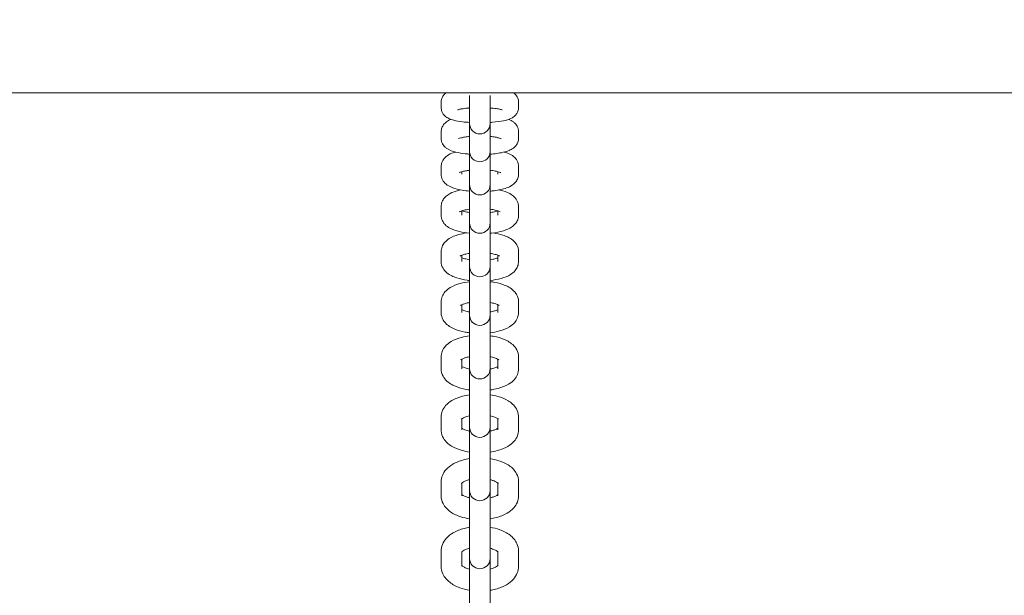
# Model space of a CAD drawing. Units: millimetres. Extents: x 2551 to 27309, y 3755 to 17624.
# Drawn here: x 7288 to 7574, y 6700 to 6867 of the extents above; entities that cross this region are included whole.
import ezdxf

# ---------------------------------------------------------------- set-up
doc = ezdxf.new("R2010")
doc.units = ezdxf.units.MM
doc.header["$LTSCALE"] = 75
doc.layers.add('Dimension (ISO)', color=7, linetype='Continuous', lineweight=18)
doc.layers.add('Visible (ISO)', color=7, linetype='Continuous', lineweight=18)
doc.styles.add('Note Text (ISO)', font='tahoma.ttf')
doc.dimstyles.new('Aplay Dimension Styles M', dxfattribs={"dimscale": 75, "dimtxt": 2.5, "dimasz": 2.5, "dimexe": 3.175, "dimexo": 2, "dimgap": 0.762, "dimtad": 1, "dimdec": 1, "dimlfac": 0.001, "dimrnd": 1e-08, "dimzin": 0, "dimdsep": 46, "dimtxsty": 'Note Text (ISO)', "dimcen": 0.09, "dimdle": 10, "dimclrd": 256, "dimclre": 256, "dimclrt": 7, "dimadec": 0, "dimazin": 0, "dimtfac": 1.40208, "dimtofl": 0, "dimtmove": 0, "dimatfit": 3, "dimfxl": 1, "dimtolj": 1, "dimtzin": 0, "dimlwd": -1, "dimlwe": -1, "dimarcsym": 0})

# ---------------------------------------------------------------- blocks, each defined once
blk = doc.blocks.new('*D41')
at = {"layer": 'Defpoints', "color": 0, "transparency": 16777216}
for p in [(3289.7, 10009.52), (27305.92, 9938.41), (27305.92, 4061.34)]:
    blk.add_point(p, dxfattribs=at)
at = {"layer": 'Dimension (ISO)', "transparency": 16777216}
for p, q in [((3289.7, 9859.52), (3289.7, 3823.21)), ((27305.92, 9788.41), (27305.92, 3823.21)), ((3477.2, 4061.34), (27118.42, 4061.34))]:
    blk.add_line(p, q, dxfattribs=at)
for points in [[(3477.2, 4092.59), (3477.2, 4030.09), (3289.7, 4061.34)], [(27118.42, 4092.59), (27118.42, 4030.09), (27305.92, 4061.34)]]:
    blk.add_solid(points, dxfattribs=at)
at = {"layer": 'Dimension (ISO)', "color": 7, "transparency": 16777216, "insert": (15297.81, 4313.8), "char_height": 187.5, "attachment_point": 2, "style": 'Note Text (ISO)'}
blk.add_mtext('\\A1;24.0 m', dxfattribs=at)
blk = doc.blocks.new('*D42')
at = {"layer": 'Defpoints', "color": 0, "transparency": 16777216}
for p in [(2806.77, 17624.1), (14731.77, 17624.1), (5731.96, 4473.1)]:
    blk.add_point(p, dxfattribs=at)
at = {"layer": 'Dimension (ISO)', "transparency": 16777216}
for p, q in [((14581.77, 17624.1), (2568.65, 17624.1)), ((2806.77, 4660.6), (2806.77, 17436.6)), ((5581.96, 4473.1), (2568.65, 4473.1))]:
    blk.add_line(p, q, dxfattribs=at)
for points in [[(2775.52, 17436.6), (2838.02, 17436.6), (2806.77, 17624.1)], [(2775.52, 4660.6), (2838.02, 4660.6), (2806.77, 4473.1)]]:
    blk.add_solid(points, dxfattribs=at)
at = {"layer": 'Dimension (ISO)', "color": 7, "transparency": 16777216, "insert": (2554.31, 11048.6), "char_height": 187.5, "attachment_point": 2, "rotation": 90, "style": 'Note Text (ISO)'}
blk.add_mtext('\\A1;13.2 m', dxfattribs=at)

msp = doc.modelspace()

# ---------------------------------------------------------------- linework, layer by layer
at = {"layer": 'Visible (ISO)'}
for p, q in [((6846.52, 6845.7), (8667.02, 6845.7)), ((7418.77, 6844.99), (7418.77, 6838.36)), ((7424.77, 6838.36), (7424.77, 6844.99)), ((7410.52, 6841.48), (7410.52, 6842.97)), ((7433.02, 6842.97), (7433.02, 6841.48)), ((7418.77, 6838.36), (7418.77, 6836.91)), ((7418.77, 6836.91), (7418.77, 6836.79)), ((7418.77, 6836.79), (7418.77, 6830.65)), ((7424.77, 6838.36), (7424.77, 6836.91)), ((7424.77, 6836.79), (7424.77, 6836.91)), ((7424.77, 6830.65), (7424.77, 6836.79)), ((7410.52, 6832.56), (7410.52, 6834.39)), ((7433.02, 6834.39), (7433.02, 6832.56)), ((7416.52, 6832.56), (7416.52, 6832.7)), ((7418.77, 6830.65), (7418.77, 6828.87)), ((7424.77, 6830.65), (7424.77, 6828.87)), ((7427.02, 6832.7), (7427.02, 6832.56)), ((7418.77, 6828.87), (7418.77, 6828.68)), ((7418.77, 6828.68), (7418.77, 6821.43)), ((7424.77, 6828.68), (7424.77, 6828.87)), ((7424.77, 6821.43), (7424.77, 6828.68)), ((7410.52, 6822.11), (7410.52, 6824.27)), ((7416.52, 6822.11), (7416.52, 6822.81)), ((7427.02, 6822.81), (7427.02, 6822.11)), ((7433.02, 6824.27), (7433.02, 6822.11)), ((7418.77, 6821.43), (7418.77, 6819.31)), ((7418.77, 6819.31), (7418.77, 6819.04)), ((7418.77, 6819.04), (7418.77, 6810.69)), ((7424.77, 6821.43), (7424.77, 6819.31)), ((7424.77, 6819.04), (7424.77, 6819.31)), ((7424.77, 6810.69), (7424.77, 6819.04)), ((7410.52, 6810.16), (7410.52, 6812.65)), ((7416.52, 6810.16), (7416.52, 6811.4)), ((7418.77, 6810.69), (7418.77, 6808.24)), ((7424.77, 6810.69), (7424.77, 6808.24)), ((7427.02, 6811.4), (7427.02, 6810.16)), ((7433.02, 6812.65), (7433.02, 6810.16)), ((7418.77, 6808.24), (7418.77, 6807.89)), ((7418.77, 6807.89), (7418.77, 6798.47)), ((7424.77, 6807.89), (7424.77, 6808.24)), ((7424.77, 6798.47), (7424.77, 6807.89)), ((7410.52, 6796.73), (7410.52, 6799.54)), ((7433.02, 6799.54), (7433.02, 6796.73)), ((7416.52, 6796.73), (7416.52, 6798.5)), ((7418.77, 6798.47), (7418.77, 6795.7)), ((7424.77, 6798.47), (7424.77, 6795.7)), ((7427.02, 6798.5), (7427.02, 6796.73)), ((7418.77, 6795.7), (7418.77, 6795.25)), ((7418.77, 6795.25), (7418.77, 6784.78)), ((7424.77, 6795.25), (7424.77, 6795.7)), ((7424.77, 6784.78), (7424.77, 6795.25)), ((7410.52, 6781.83), (7410.52, 6784.96)), ((7418.77, 6784.78), (7418.77, 6781.69)), ((7424.77, 6784.78), (7424.77, 6781.69)), ((7433.02, 6784.96), (7433.02, 6781.83)), ((7416.52, 6781.83), (7416.52, 6784.11)), ((7418.77, 6781.69), (7418.77, 6781.12)), ((7424.77, 6781.12), (7424.77, 6781.69)), ((7427.02, 6784.11), (7427.02, 6781.83)), ((7418.77, 6781.12), (7418.77, 6769.65)), ((7424.77, 6769.65), (7424.77, 6781.12)), ((7410.52, 6765.49), (7410.52, 6768.94)), ((7416.52, 6765.49), (7416.52, 6768.26)), ((7418.77, 6769.65), (7418.77, 6766.24)), ((7424.77, 6769.65), (7424.77, 6766.24)), ((7427.02, 6768.26), (7427.02, 6765.49)), ((7433.02, 6768.94), (7433.02, 6765.49)), ((7418.77, 6766.24), (7418.77, 6765.55)), ((7418.77, 6765.55), (7418.77, 6753.1)), ((7424.77, 6765.55), (7424.77, 6766.24)), ((7424.77, 6753.1), (7424.77, 6765.55)), ((7418.77, 6753.1), (7418.77, 6749.38)), ((7424.77, 6753.1), (7424.77, 6749.38)), ((7410.52, 6747.73), (7410.52, 6751.49)), ((7416.52, 6747.73), (7416.52, 6750.98)), ((7427.02, 6750.98), (7427.02, 6747.73)), ((7433.02, 6751.49), (7433.02, 6747.73)), ((7418.77, 6749.38), (7418.77, 6748.55)), ((7418.77, 6748.55), (7418.77, 6735.15)), ((7424.77, 6748.55), (7424.77, 6749.38)), ((7424.77, 6735.15), (7424.77, 6748.55)), ((7418.77, 6735.15), (7418.77, 6731.13)), ((7424.77, 6735.15), (7424.77, 6731.13)), ((7410.52, 6728.59), (7410.52, 6732.65)), ((7416.52, 6728.59), (7416.52, 6732.3)), ((7418.77, 6731.13), (7418.77, 6730.14)), ((7418.77, 6730.14), (7418.77, 6715.83)), ((7424.77, 6730.14), (7424.77, 6731.13)), ((7424.77, 6715.83), (7424.77, 6730.14)), ((7427.02, 6732.3), (7427.02, 6728.59)), ((7433.02, 6732.65), (7433.02, 6728.59)), ((7418.77, 6715.83), (7418.77, 6711.51)), ((7424.77, 6715.83), (7424.77, 6711.51)), ((7410.52, 6708.1), (7410.52, 6712.45)), ((7416.52, 6708.1), (7416.52, 6712.23)), ((7418.77, 6711.51), (7418.77, 6710.37)), ((7418.77, 6710.37), (7418.77, 6695.19)), ((7424.77, 6710.37), (7424.77, 6711.51)), ((7424.77, 6695.19), (7424.77, 6710.37)), ((7427.02, 6712.23), (7427.02, 6708.1)), ((7433.02, 6712.45), (7433.02, 6708.1))]:
    msp.add_line(p, q, dxfattribs=at)
for centre in [(7421.77, 6836.79), (7421.77, 6828.68), (7421.77, 6819.04), (7421.77, 6807.89), (7421.77, 6795.25), (7421.77, 6781.12), (7421.77, 6765.55), (7421.77, 6748.55), (7421.77, 6730.14), (7421.77, 6710.37)]:
    msp.add_arc(centre, 3, 180, 0, dxfattribs=at)
for points, knots in [([(7410.52, 6842.97), (7410.52, 6843.35), (7410.59, 6843.73), (7410.83, 6844.41), (7411, 6844.71), (7411.4, 6845.25), (7411.63, 6845.46), (7411.87, 6845.66), (7411.9, 6845.68), (7411.93, 6845.7)], [4.712389, 4.712389, 4.712389, 4.712389, 4.7739337, 4.7739337, 4.8418542, 4.8418542, 4.9294339, 4.9294339, 4.9421129, 4.9421129, 4.9421129, 4.9421129]), ([(7431.61, 6845.7), (7431.73, 6845.61), (7431.85, 6845.51), (7432.26, 6845.11), (7432.58, 6844.73), (7432.93, 6843.82), (7433.02, 6843.4), (7433.02, 6842.97)], [7.6242577, 7.6242577, 7.6242577, 7.6242577, 7.6747992, 7.6747992, 7.7853263, 7.7853263, 7.8539816, 7.8539816, 7.8539816, 7.8539816]), ([(7418.77, 6837.12), (7418.06, 6837.16), (7417.38, 6837.22), (7415.81, 6837.41), (7414.98, 6837.56), (7413.71, 6837.88), (7413.23, 6838.03), (7412.37, 6838.45), (7411.99, 6838.65), (7411.28, 6839.34), (7410.97, 6839.72), (7410.61, 6840.64), (7410.52, 6841.05), (7410.52, 6841.48)], [3.489036, 3.489036, 3.489036, 3.489036, 3.744146, 3.744146, 4.11013, 4.11013, 4.363172, 4.363172, 4.533207, 4.533207, 4.643734, 4.643734, 4.712389, 4.712389, 4.712389, 4.712389]), ([(7415.32, 6840.77), (7415.32, 6840.77), (7415.36, 6840.79), (7415.53, 6840.84), (7415.69, 6840.89), (7416.17, 6841), (7416.52, 6841.06), (7417.41, 6841.19), (7417.98, 6841.26), (7418.65, 6841.31), (7418.71, 6841.32), (7418.77, 6841.32)], [5.0859503, 5.0859503, 5.0859503, 5.0859503, 5.2012886, 5.2012886, 5.3665781, 5.3665781, 5.5886793, 5.5886793, 5.8553967, 5.8553967, 5.8817478, 5.8817478, 5.8817478, 5.8817478]), ([(7433.02, 6841.48), (7433.02, 6841.1), (7432.95, 6840.72), (7432.71, 6840.04), (7432.54, 6839.74), (7432.14, 6839.2), (7431.91, 6838.99), (7431.37, 6838.56), (7431.08, 6838.4), (7430.09, 6837.93), (7429.44, 6837.76), (7427.73, 6837.4), (7426.65, 6837.26), (7425.24, 6837.15), (7425, 6837.13), (7424.77, 6837.12)], [1.570796, 1.570796, 1.570796, 1.570796, 1.632341, 1.632341, 1.700262, 1.700262, 1.787841, 1.787841, 1.923828, 1.923828, 2.273616, 2.273616, 2.710178, 2.710178, 2.794149, 2.794149, 2.794149, 2.794149]), ([(7424.77, 6841.32), (7424.91, 6841.31), (7425.04, 6841.3), (7425.82, 6841.23), (7426.41, 6841.16), (7427.34, 6841.01), (7427.7, 6840.93), (7428.11, 6840.81), (7428.22, 6840.77), (7428.22, 6840.77)], [6.6846228, 6.6846228, 6.6846228, 6.6846228, 6.7437502, 6.7437502, 7.032196, 7.032196, 7.29078, 7.29078, 7.4804204, 7.4804204, 7.4804204, 7.4804204]), ([(7410.52, 6834.39), (7410.52, 6834.79), (7410.6, 6835.19), (7410.86, 6835.93), (7411.05, 6836.24), (7411.51, 6836.84), (7411.78, 6837.08), (7412.47, 6837.6), (7412.88, 6837.8), (7413.32, 6837.98), (7413.34, 6838), (7413.37, 6838.01)], [4.712389, 4.712389, 4.712389, 4.712389, 4.7898794, 4.7898794, 4.8758711, 4.8758711, 4.9903017, 4.9903017, 5.1897263, 5.1897263, 5.2029407, 5.2029407, 5.2029407, 5.2029407]), ([(7430.17, 6838.01), (7430.61, 6837.83), (7431.05, 6837.62), (7431.74, 6837.1), (7431.97, 6836.89), (7432.47, 6836.29), (7432.76, 6835.83), (7432.98, 6834.98), (7433.02, 6834.68), (7433.02, 6834.39)], [7.3634299, 7.3634299, 7.3634299, 7.3634299, 7.5772335, 7.5772335, 7.6762959, 7.6762959, 7.7976224, 7.7976224, 7.8539816, 7.8539816, 7.8539816, 7.8539816]), ([(7415.53, 6832.41), (7415.53, 6832.41), (7415.55, 6832.41), (7415.63, 6832.45), (7415.75, 6832.49), (7416.1, 6832.6), (7416.37, 6832.67), (7417.09, 6832.82), (7417.56, 6832.89), (7418.31, 6832.98), (7418.53, 6833.01), (7418.77, 6833.03)], [5.1006606, 5.1006606, 5.1006606, 5.1006606, 5.1744202, 5.1744202, 5.3233249, 5.3233249, 5.5228793, 5.5228793, 5.7705965, 5.7705965, 5.8744808, 5.8744808, 5.8744808, 5.8744808]), ([(7424.77, 6833.03), (7425.3, 6832.98), (7425.8, 6832.92), (7426.74, 6832.77), (7427.17, 6832.67), (7427.73, 6832.52), (7427.91, 6832.45), (7428, 6832.41), (7428.01, 6832.41), (7428.01, 6832.41)], [6.6918898, 6.6918898, 6.6918898, 6.6918898, 6.9264969, 6.9264969, 7.1919077, 7.1919077, 7.4062464, 7.4062464, 7.46571, 7.46571, 7.46571, 7.46571]), ([(7418.77, 6827.89), (7418.35, 6827.92), (7417.93, 6827.96), (7416.55, 6828.12), (7415.65, 6828.27), (7413.84, 6828.72), (7413, 6828.94), (7411.8, 6829.85), (7411.57, 6830.05), (7411.07, 6830.65), (7410.78, 6831.11), (7410.56, 6831.97), (7410.52, 6832.26), (7410.52, 6832.56)], [3.484035, 3.484035, 3.484035, 3.484035, 3.633856, 3.633856, 3.994997, 3.994997, 4.435641, 4.435641, 4.534703, 4.534703, 4.65603, 4.65603, 4.712389, 4.712389, 4.712389, 4.712389]), ([(7433.02, 6832.56), (7433.02, 6832.15), (7432.94, 6831.75), (7432.68, 6831.02), (7432.49, 6830.7), (7432.03, 6830.1), (7431.76, 6829.86), (7431.07, 6829.34), (7430.66, 6829.14), (7429.17, 6828.52), (7427.99, 6828.27), (7426.03, 6828), (7425.41, 6827.94), (7424.77, 6827.89)], [1.570796, 1.570796, 1.570796, 1.570796, 1.648287, 1.648287, 1.734278, 1.734278, 1.848709, 1.848709, 2.048134, 2.048134, 2.573672, 2.573672, 2.79915, 2.79915, 2.79915, 2.79915]), ([(7410.52, 6824.27), (7410.52, 6824.71), (7410.61, 6825.14), (7410.9, 6825.93), (7411.11, 6826.27), (7411.64, 6826.94), (7411.95, 6827.21), (7412.85, 6827.85), (7413.43, 6828.1), (7414.25, 6828.39), (7414.45, 6828.46), (7414.66, 6828.52)], [4.712389, 4.712389, 4.712389, 4.712389, 4.8062986, 4.8062986, 4.9112388, 4.9112388, 5.0559078, 5.0559078, 5.3316717, 5.3316717, 5.4220377, 5.4220377, 5.4220377, 5.4220377]), ([(7428.88, 6828.52), (7429.14, 6828.44), (7429.4, 6828.36), (7430.18, 6828.06), (7430.7, 6827.83), (7431.53, 6827.25), (7431.84, 6826.99), (7432.47, 6826.24), (7432.78, 6825.72), (7432.99, 6824.81), (7433.02, 6824.54), (7433.02, 6824.27)], [7.1443329, 7.1443329, 7.1443329, 7.1443329, 7.2566254, 7.2566254, 7.5015624, 7.5015624, 7.6454238, 7.6454238, 7.7955884, 7.7955884, 7.8539816, 7.8539816, 7.8539816, 7.8539816]), ([(7418.77, 6817.14), (7418.03, 6817.21), (7417.32, 6817.3), (7415.64, 6817.59), (7414.73, 6817.81), (7413.36, 6818.32), (7412.84, 6818.56), (7412.01, 6819.13), (7411.7, 6819.39), (7411.07, 6820.14), (7410.76, 6820.66), (7410.55, 6821.57), (7410.52, 6821.84), (7410.52, 6822.11)], [3.479249, 3.479249, 3.479249, 3.479249, 3.736444, 3.736444, 4.115033, 4.115033, 4.35997, 4.35997, 4.503831, 4.503831, 4.653996, 4.653996, 4.712389, 4.712389, 4.712389, 4.712389]), ([(7415.72, 6822.52), (7415.72, 6822.52), (7415.72, 6822.52), (7415.74, 6822.54), (7415.81, 6822.57), (7416.05, 6822.67), (7416.25, 6822.73), (7416.8, 6822.89), (7417.18, 6822.97), (7417.97, 6823.11), (7418.36, 6823.17), (7418.77, 6823.21)], [5.1094007, 5.1094007, 5.1094007, 5.1094007, 5.1378062, 5.1378062, 5.2747906, 5.2747906, 5.4539465, 5.4539465, 5.6807131, 5.6807131, 5.8669923, 5.8669923, 5.8669923, 5.8669923]), ([(7424.77, 6823.21), (7425.02, 6823.19), (7425.25, 6823.16), (7426.03, 6823.04), (7426.53, 6822.94), (7427.26, 6822.75), (7427.52, 6822.66), (7427.77, 6822.55), (7427.82, 6822.52), (7427.82, 6822.52)], [6.6993784, 6.6993784, 6.6993784, 6.6993784, 6.8097315, 6.8097315, 7.0815799, 7.0815799, 7.3148653, 7.3148653, 7.4569699, 7.4569699, 7.4569699, 7.4569699]), ([(7433.02, 6822.11), (7433.02, 6821.68), (7432.94, 6821.25), (7432.64, 6820.46), (7432.43, 6820.11), (7431.91, 6819.45), (7431.59, 6819.18), (7430.69, 6818.54), (7430.11, 6818.29), (7428.42, 6817.68), (7427.22, 6817.44), (7425.52, 6817.22), (7425.15, 6817.18), (7424.77, 6817.14)], [1.570796, 1.570796, 1.570796, 1.570796, 1.664706, 1.664706, 1.769646, 1.769646, 1.914315, 1.914315, 2.190079, 2.190079, 2.672768, 2.672768, 2.803937, 2.803937, 2.803937, 2.803937]), ([(7410.52, 6812.65), (7410.52, 6813.12), (7410.61, 6813.58), (7410.94, 6814.43), (7411.17, 6814.81), (7411.78, 6815.55), (7412.16, 6815.86), (7413.28, 6816.61), (7414.04, 6816.92), (7415.28, 6817.3), (7415.7, 6817.41), (7416.14, 6817.51)], [4.712389, 4.712389, 4.712389, 4.712389, 4.8229004, 4.8229004, 4.947246, 4.947246, 5.1238772, 5.1238772, 5.467518, 5.467518, 5.6346366, 5.6346366, 5.6346366, 5.6346366]), ([(7427.4, 6817.51), (7427.5, 6817.49), (7427.59, 6817.47), (7428.71, 6817.2), (7429.63, 6816.9), (7430.96, 6816.16), (7431.42, 6815.86), (7432.07, 6815.18), (7432.28, 6814.93), (7432.73, 6814.18), (7432.94, 6813.62), (7433.01, 6812.89), (7433.02, 6812.77), (7433.02, 6812.65)], [6.931734, 6.931734, 6.931734, 6.931734, 6.9673751, 6.9673751, 7.3650202, 7.3650202, 7.5769139, 7.5769139, 7.6799242, 7.6799242, 7.8253876, 7.8253876, 7.8539816, 7.8539816, 7.8539816, 7.8539816]), ([(7418.77, 6804.89), (7417.74, 6805), (7416.76, 6805.15), (7414.83, 6805.62), (7413.91, 6805.92), (7412.58, 6806.65), (7412.12, 6806.96), (7411.47, 6807.63), (7411.26, 6807.89), (7410.81, 6808.64), (7410.6, 6809.19), (7410.53, 6809.92), (7410.52, 6810.04), (7410.52, 6810.16)], [3.474671, 3.474671, 3.474671, 3.474671, 3.825782, 3.825782, 4.223428, 4.223428, 4.435321, 4.435321, 4.538332, 4.538332, 4.683795, 4.683795, 4.712389, 4.712389, 4.712389, 4.712389]), ([(7415.88, 6811.13), (7415.88, 6811.13), (7415.91, 6811.15), (7416.04, 6811.22), (7416.17, 6811.28), (7416.57, 6811.43), (7416.87, 6811.52), (7417.62, 6811.7), (7418.1, 6811.79), (7418.67, 6811.87), (7418.72, 6811.88), (7418.77, 6811.88)], [5.1127992, 5.1127992, 5.1127992, 5.1127992, 5.2211655, 5.2211655, 5.3840758, 5.3840758, 5.5900331, 5.5900331, 5.8366008, 5.8366008, 5.8592922, 5.8592922, 5.8592922, 5.8592922]), ([(7418.77, 6810.93), (7418.22, 6811.01), (7417.72, 6811.1), (7417, 6811.27), (7416.75, 6811.34), (7416.54, 6811.41)], [3.5654858, 3.5654858, 3.5654858, 3.5654858, 3.8195231, 3.8195231, 3.9879769, 3.9879769, 3.9879769, 3.9879769]), ([(7424.77, 6811.88), (7425.32, 6811.81), (7425.82, 6811.72), (7426.68, 6811.52), (7427.03, 6811.41), (7427.48, 6811.23), (7427.61, 6811.16), (7427.66, 6811.13), (7427.66, 6811.13), (7427.66, 6811.13)], [6.7070784, 6.7070784, 6.7070784, 6.7070784, 6.9611157, 6.9611157, 7.2099634, 7.2099634, 7.4090844, 7.4090844, 7.4535715, 7.4535715, 7.4535715, 7.4535715]), ([(7427.01, 6811.41), (7426.81, 6811.34), (7426.59, 6811.28), (7425.92, 6811.12), (7425.44, 6811.03), (7424.87, 6810.95), (7424.82, 6810.94), (7424.77, 6810.93)], [2.2952084, 2.2952084, 2.2952084, 2.2952084, 2.4484404, 2.4484404, 2.6950081, 2.6950081, 2.7176995, 2.7176995, 2.7176995, 2.7176995]), ([(7433.02, 6810.16), (7433.02, 6809.7), (7432.93, 6809.23), (7432.61, 6808.38), (7432.37, 6808.01), (7431.76, 6807.27), (7431.38, 6806.96), (7430.27, 6806.21), (7429.5, 6805.9), (7427.63, 6805.32), (7426.48, 6805.09), (7425.08, 6804.93), (7424.93, 6804.91), (7424.77, 6804.89)], [1.570796, 1.570796, 1.570796, 1.570796, 1.681308, 1.681308, 1.805653, 1.805653, 1.982285, 1.982285, 2.325925, 2.325925, 2.75462, 2.75462, 2.808514, 2.808514, 2.808514, 2.808514]), ([(7410.52, 6799.54), (7410.52, 6800.04), (7410.62, 6800.54), (7410.98, 6801.46), (7411.24, 6801.86), (7411.93, 6802.69), (7412.37, 6803.04), (7413.67, 6803.87), (7414.58, 6804.22), (7416.3, 6804.71), (7417.09, 6804.87), (7417.9, 6804.99)], [4.712389, 4.712389, 4.712389, 4.712389, 4.839392, 4.839392, 4.983065, 4.983065, 5.190789, 5.190789, 5.572872, 5.572872, 5.855808, 5.855808, 5.855808, 5.855808]), ([(7425.64, 6804.99), (7426.64, 6804.84), (7427.58, 6804.63), (7429.5, 6804.01), (7430.45, 6803.6), (7431.65, 6802.62), (7431.95, 6802.31), (7432.58, 6801.45), (7432.88, 6800.82), (7433.01, 6799.92), (7433.02, 6799.73), (7433.02, 6799.54)], [6.710562, 6.710562, 6.710562, 6.710562, 7.056579, 7.056579, 7.471437, 7.471437, 7.619957, 7.619957, 7.806025, 7.806025, 7.853982, 7.853982, 7.853982, 7.853982]), ([(7416.02, 6798.24), (7416.02, 6798.24), (7416.03, 6798.25), (7416.07, 6798.28), (7416.15, 6798.33), (7416.42, 6798.46), (7416.63, 6798.54), (7417.21, 6798.73), (7417.59, 6798.84), (7418.26, 6798.97), (7418.51, 6799.02), (7418.77, 6799.06)], [5.1110901, 5.1110901, 5.1110901, 5.1110901, 5.1600284, 5.1600284, 5.312793, 5.312793, 5.5005176, 5.5005176, 5.7282629, 5.7282629, 5.8513939, 5.8513939, 5.8513939, 5.8513939]), ([(7424.77, 6799.06), (7425.02, 6799.02), (7425.25, 6798.98), (7425.98, 6798.83), (7426.42, 6798.71), (7427.05, 6798.49), (7427.27, 6798.39), (7427.48, 6798.28), (7427.52, 6798.24), (7427.52, 6798.24)], [6.7149767, 6.7149767, 6.7149767, 6.7149767, 6.8319169, 6.8319169, 7.0925881, 7.0925881, 7.3153269, 7.3153269, 7.4552805, 7.4552805, 7.4552805, 7.4552805]), ([(7418.77, 6791.16), (7418.54, 6791.19), (7418.31, 6791.21), (7417.02, 6791.4), (7416.01, 6791.62), (7414.04, 6792.26), (7413.09, 6792.67), (7411.9, 6793.65), (7411.59, 6793.96), (7410.96, 6794.82), (7410.66, 6795.45), (7410.53, 6796.35), (7410.52, 6796.54), (7410.52, 6796.73)], [3.470297, 3.470297, 3.470297, 3.470297, 3.548598, 3.548598, 3.914987, 3.914987, 4.329845, 4.329845, 4.478364, 4.478364, 4.664432, 4.664432, 4.712389, 4.712389, 4.712389, 4.712389]), ([(7418.77, 6797.21), (7418.52, 6797.25), (7418.29, 6797.29), (7417.56, 6797.44), (7417.13, 6797.56), (7416.69, 6797.71), (7416.6, 6797.74), (7416.52, 6797.77)], [3.573384, 3.573384, 3.573384, 3.573384, 3.6903242, 3.6903242, 3.9509955, 3.9509955, 4.023763, 4.023763, 4.023763, 4.023763]), ([(7427.02, 6797.77), (7426.91, 6797.73), (7426.79, 6797.68), (7426.33, 6797.53), (7425.95, 6797.43), (7425.28, 6797.29), (7425.03, 6797.25), (7424.77, 6797.21)], [2.2594223, 2.2594223, 2.2594223, 2.2594223, 2.3589249, 2.3589249, 2.5866702, 2.5866702, 2.7098013, 2.7098013, 2.7098013, 2.7098013]), ([(7433.02, 6796.73), (7433.02, 6796.23), (7432.92, 6795.73), (7432.57, 6794.81), (7432.3, 6794.41), (7431.61, 6793.58), (7431.17, 6793.23), (7429.87, 6792.4), (7428.96, 6792.05), (7426.98, 6791.49), (7425.9, 6791.29), (7424.77, 6791.16)], [1.570796, 1.570796, 1.570796, 1.570796, 1.6978, 1.6978, 1.841472, 1.841472, 2.049196, 2.049196, 2.431279, 2.431279, 2.812888, 2.812888, 2.812888, 2.812888]), ([(7410.52, 6784.96), (7410.52, 6785.49), (7410.63, 6786.02), (7411.02, 6787.01), (7411.31, 6787.46), (7412.08, 6788.36), (7412.59, 6788.76), (7414.02, 6789.63), (7415.01, 6790.01), (7416.93, 6790.53), (7417.83, 6790.71), (7418.77, 6790.82)], [4.712389, 4.712389, 4.712389, 4.712389, 4.855514, 4.855514, 5.017889, 5.017889, 5.253214, 5.253214, 5.646753, 5.646753, 5.958657, 5.958657, 5.958657, 5.958657]), ([(7424.77, 6790.82), (7425.21, 6790.77), (7425.65, 6790.7), (7427.15, 6790.42), (7428.16, 6790.14), (7430.13, 6789.32), (7431.09, 6788.79), (7432.13, 6787.58), (7432.35, 6787.27), (7432.81, 6786.4), (7433, 6785.76), (7433.02, 6785.05), (7433.02, 6785.01), (7433.02, 6784.96)], [6.607713, 6.607713, 6.607713, 6.607713, 6.754623, 6.754623, 7.127963, 7.127963, 7.545403, 7.545403, 7.664039, 7.664039, 7.841484, 7.841484, 7.853982, 7.853982, 7.853982, 7.853982]), ([(7416.14, 6783.89), (7416.14, 6783.89), (7416.18, 6783.91), (7416.33, 6784.01), (7416.48, 6784.09), (7416.9, 6784.27), (7417.19, 6784.38), (7417.9, 6784.58), (7418.32, 6784.68), (7418.77, 6784.76)], [5.1042033, 5.1042033, 5.1042033, 5.1042033, 5.2385084, 5.2385084, 5.4133948, 5.4133948, 5.6234153, 5.6234153, 5.8433143, 5.8433143, 5.8433143, 5.8433143]), ([(7424.77, 6784.76), (7425.27, 6784.67), (7425.73, 6784.56), (7426.5, 6784.33), (7426.82, 6784.21), (7427.22, 6784.01), (7427.34, 6783.93), (7427.39, 6783.89), (7427.4, 6783.89), (7427.4, 6783.89)], [6.7230563, 6.7230563, 6.7230563, 6.7230563, 6.9663549, 6.9663549, 7.2076439, 7.2076439, 7.4068432, 7.4068432, 7.4621673, 7.4621673, 7.4621673, 7.4621673]), ([(7418.77, 6775.97), (7418.33, 6776.02), (7417.89, 6776.09), (7416.39, 6776.37), (7415.38, 6776.65), (7413.41, 6777.47), (7412.46, 6778), (7411.41, 6779.21), (7411.19, 6779.51), (7410.74, 6780.39), (7410.55, 6781.03), (7410.52, 6781.73), (7410.52, 6781.78), (7410.52, 6781.83)], [3.466121, 3.466121, 3.466121, 3.466121, 3.613031, 3.613031, 3.986371, 3.986371, 4.403811, 4.403811, 4.522446, 4.522446, 4.699892, 4.699892, 4.712389, 4.712389, 4.712389, 4.712389]), ([(7418.77, 6782.03), (7418.27, 6782.12), (7417.81, 6782.22), (7417.05, 6782.45), (7416.74, 6782.57), (7416.52, 6782.68)], [3.5814636, 3.5814636, 3.5814636, 3.5814636, 3.8247623, 3.8247623, 4.0594578, 4.0594578, 4.0594578, 4.0594578]), ([(7427.02, 6782.68), (7426.98, 6782.66), (7426.93, 6782.64), (7426.64, 6782.51), (7426.35, 6782.41), (7425.64, 6782.2), (7425.22, 6782.11), (7424.77, 6782.03)], [2.2237275, 2.2237275, 2.2237275, 2.2237275, 2.2718021, 2.2718021, 2.4818226, 2.4818226, 2.7017217, 2.7017217, 2.7017217, 2.7017217]), ([(7433.02, 6781.83), (7433.02, 6781.29), (7432.91, 6780.76), (7432.53, 6779.77), (7432.23, 6779.33), (7431.46, 6778.43), (7430.95, 6778.03), (7429.52, 6777.15), (7428.53, 6776.78), (7426.61, 6776.25), (7425.71, 6776.08), (7424.77, 6775.97)], [1.570796, 1.570796, 1.570796, 1.570796, 1.713921, 1.713921, 1.876296, 1.876296, 2.111621, 2.111621, 2.505161, 2.505161, 2.817065, 2.817065, 2.817065, 2.817065]), ([(7410.52, 6768.94), (7410.52, 6769.5), (7410.64, 6770.07), (7411.06, 6771.13), (7411.37, 6771.61), (7412.23, 6772.59), (7412.8, 6773.03), (7414.33, 6773.94), (7415.35, 6774.33), (7417.19, 6774.83), (7417.97, 6774.98), (7418.77, 6775.09)], [4.712389, 4.712389, 4.712389, 4.712389, 4.871055, 4.871055, 5.051043, 5.051043, 5.308813, 5.308813, 5.700344, 5.700344, 5.962641, 5.962641, 5.962641, 5.962641]), ([(7424.77, 6775.09), (7425.38, 6775), (7425.98, 6774.9), (7427.65, 6774.51), (7428.66, 6774.16), (7430.58, 6773.19), (7431.51, 6772.55), (7432.6, 6770.93), (7432.9, 6770.22), (7433.01, 6769.27), (7433.02, 6769.11), (7433.02, 6768.94)], [6.60373, 6.60373, 6.60373, 6.60373, 6.80419, 6.80419, 7.182174, 7.182174, 7.585955, 7.585955, 7.806533, 7.806533, 7.853982, 7.853982, 7.853982, 7.853982]), ([(7416.25, 6768.07), (7416.25, 6768.07), (7416.25, 6768.08), (7416.31, 6768.13), (7416.4, 6768.19), (7416.69, 6768.36), (7416.91, 6768.47), (7417.5, 6768.69), (7417.89, 6768.81), (7418.46, 6768.95), (7418.61, 6768.98), (7418.77, 6769.01)], [5.0917679, 5.0917679, 5.0917679, 5.0917679, 5.1595528, 5.1595528, 5.330813, 5.330813, 5.5277474, 5.5277474, 5.7573131, 5.7573131, 5.8350741, 5.8350741, 5.8350741, 5.8350741]), ([(7424.77, 6769.01), (7424.99, 6768.97), (7425.2, 6768.92), (7425.86, 6768.75), (7426.26, 6768.61), (7426.85, 6768.37), (7427.05, 6768.25), (7427.25, 6768.11), (7427.29, 6768.07), (7427.29, 6768.07)], [6.7312966, 6.7312966, 6.7312966, 6.7312966, 6.8406052, 6.8406052, 7.0947324, 7.0947324, 7.3156108, 7.3156108, 7.4746027, 7.4746027, 7.4746027, 7.4746027]), ([(7418.77, 6759.34), (7418.16, 6759.42), (7417.56, 6759.53), (7415.89, 6759.91), (7414.88, 6760.26), (7412.96, 6761.24), (7412.04, 6761.88), (7410.95, 6763.49), (7410.64, 6764.2), (7410.53, 6765.15), (7410.52, 6765.32), (7410.52, 6765.49)], [3.462137, 3.462137, 3.462137, 3.462137, 3.662597, 3.662597, 4.040582, 4.040582, 4.444363, 4.444363, 4.664941, 4.664941, 4.712389, 4.712389, 4.712389, 4.712389]), ([(7418.77, 6765.41), (7418.55, 6765.46), (7418.34, 6765.5), (7417.68, 6765.67), (7417.28, 6765.81), (7416.79, 6766.02), (7416.64, 6766.09), (7416.52, 6766.16)], [3.5897039, 3.5897039, 3.5897039, 3.5897039, 3.6990126, 3.6990126, 3.9531397, 3.9531397, 4.0999438, 4.0999438, 4.0999438, 4.0999438]), ([(7427.02, 6766.16), (7427.02, 6766.16), (7427.01, 6766.15), (7426.85, 6766.06), (7426.63, 6765.95), (7426.04, 6765.73), (7425.66, 6765.61), (7425.08, 6765.48), (7424.93, 6765.44), (7424.77, 6765.41)], [2.1832415, 2.1832415, 2.1832415, 2.1832415, 2.1892203, 2.1892203, 2.3861548, 2.3861548, 2.6157205, 2.6157205, 2.6934814, 2.6934814, 2.6934814, 2.6934814]), ([(7433.02, 6765.49), (7433.02, 6764.92), (7432.9, 6764.35), (7432.49, 6763.29), (7432.17, 6762.81), (7431.32, 6761.83), (7430.74, 6761.39), (7429.21, 6760.48), (7428.19, 6760.09), (7426.35, 6759.59), (7425.57, 6759.44), (7424.77, 6759.34)], [1.570796, 1.570796, 1.570796, 1.570796, 1.729462, 1.729462, 1.90945, 1.90945, 2.167221, 2.167221, 2.558751, 2.558751, 2.821048, 2.821048, 2.821048, 2.821048]), ([(7410.52, 6751.49), (7410.52, 6752.09), (7410.64, 6752.69), (7411.09, 6753.83), (7411.44, 6754.34), (7412.36, 6755.4), (7412.98, 6755.87), (7414.59, 6756.82), (7415.63, 6757.22), (7417.4, 6757.69), (7418.08, 6757.82), (7418.77, 6757.92)], [4.712389, 4.712389, 4.712389, 4.712389, 4.88586, 4.88586, 5.08205, 5.08205, 5.356776, 5.356776, 5.741818, 5.741818, 5.966437, 5.966437, 5.966437, 5.966437]), ([(7424.77, 6757.92), (7425.52, 6757.82), (7426.25, 6757.67), (7428.05, 6757.17), (7429.07, 6756.76), (7430.91, 6755.65), (7431.77, 6754.93), (7432.72, 6753.27), (7432.96, 6752.55), (7433.02, 6751.69), (7433.02, 6751.59), (7433.02, 6751.49)], [6.599933, 6.599933, 6.599933, 6.599933, 6.843302, 6.843302, 7.223155, 7.223155, 7.605723, 7.605723, 7.825831, 7.825831, 7.853982, 7.853982, 7.853982, 7.853982]), ([(7416.33, 6750.83), (7416.33, 6750.83), (7416.33, 6750.83), (7416.33, 6750.83), (7416.38, 6750.88), (7416.59, 6751.04), (7416.76, 6751.14), (7417.23, 6751.37), (7417.55, 6751.49), (7418.18, 6751.69), (7418.46, 6751.77), (7418.77, 6751.83)], [5.0730364, 5.0730364, 5.0730364, 5.0730364, 5.0749088, 5.0749088, 5.2580535, 5.2580535, 5.4504, 5.4504, 5.6696518, 5.6696518, 5.8266979, 5.8266979, 5.8266979, 5.8266979]), ([(7424.77, 6751.83), (7425.27, 6751.72), (7425.72, 6751.59), (7426.43, 6751.32), (7426.71, 6751.18), (7427.06, 6750.96), (7427.16, 6750.88), (7427.2, 6750.84), (7427.21, 6750.83), (7427.21, 6750.83)], [6.7396727, 6.7396727, 6.7396727, 6.7396727, 6.9951548, 6.9951548, 7.2307473, 7.2307473, 7.4333889, 7.4333889, 7.4933343, 7.4933343, 7.4933343, 7.4933343]), ([(7418.77, 6741.3), (7418.02, 6741.4), (7417.29, 6741.56), (7415.49, 6742.05), (7414.47, 6742.46), (7412.63, 6743.57), (7411.77, 6744.29), (7410.82, 6745.95), (7410.58, 6746.67), (7410.52, 6747.54), (7410.52, 6747.63), (7410.52, 6747.73)], [3.45834, 3.45834, 3.45834, 3.45834, 3.701709, 3.701709, 4.081562, 4.081562, 4.464131, 4.464131, 4.684238, 4.684238, 4.712389, 4.712389, 4.712389, 4.712389]), ([(7418.77, 6747.39), (7418.27, 6747.5), (7417.82, 6747.63), (7417.11, 6747.9), (7416.83, 6748.04), (7416.6, 6748.19), (7416.56, 6748.21), (7416.52, 6748.24)], [3.5980801, 3.5980801, 3.5980801, 3.5980801, 3.8535621, 3.8535621, 4.0891547, 4.0891547, 4.1465244, 4.1465244, 4.1465244, 4.1465244]), ([(7427.02, 6748.24), (7426.91, 6748.16), (7426.76, 6748.07), (7426.31, 6747.85), (7426, 6747.73), (7425.37, 6747.53), (7425.08, 6747.46), (7424.77, 6747.39)], [2.1366609, 2.1366609, 2.1366609, 2.1366609, 2.3088074, 2.3088074, 2.5280592, 2.5280592, 2.6851052, 2.6851052, 2.6851052, 2.6851052]), ([(7433.02, 6747.73), (7433.02, 6747.13), (7432.9, 6746.53), (7432.45, 6745.39), (7432.1, 6744.88), (7431.18, 6743.82), (7430.56, 6743.35), (7428.95, 6742.4), (7427.91, 6742), (7426.14, 6741.53), (7425.46, 6741.4), (7424.77, 6741.3)], [1.570796, 1.570796, 1.570796, 1.570796, 1.744267, 1.744267, 1.940458, 1.940458, 2.215183, 2.215183, 2.600225, 2.600225, 2.824845, 2.824845, 2.824845, 2.824845]), ([(7410.52, 6732.65), (7410.52, 6733.29), (7410.65, 6733.92), (7411.13, 6735.13), (7411.5, 6735.69), (7412.48, 6736.81), (7413.15, 6737.32), (7414.82, 6738.29), (7415.87, 6738.7), (7417.57, 6739.15), (7418.16, 6739.27), (7418.77, 6739.37)], [4.712389, 4.712389, 4.712389, 4.712389, 4.899825, 4.899825, 5.110645, 5.110645, 5.397492, 5.397492, 5.77526, 5.77526, 5.970052, 5.970052, 5.970052, 5.970052]), ([(7424.77, 6739.37), (7425.64, 6739.23), (7426.48, 6739.04), (7428.38, 6738.43), (7429.39, 6737.97), (7431.16, 6736.74), (7431.94, 6735.97), (7432.79, 6734.3), (7433, 6733.55), (7433.02, 6732.74), (7433.02, 6732.7), (7433.02, 6732.65)], [6.596318, 6.596318, 6.596318, 6.596318, 6.874521, 6.874521, 7.253526, 7.253526, 7.615507, 7.615507, 7.840633, 7.840633, 7.853982, 7.853982, 7.853982, 7.853982]), ([(7416.4, 6732.18), (7416.4, 6732.18), (7416.43, 6732.21), (7416.56, 6732.33), (7416.69, 6732.44), (7417.09, 6732.67), (7417.36, 6732.8), (7418, 6733.05), (7418.37, 6733.16), (7418.77, 6733.26)], [5.0466816, 5.0466816, 5.0466816, 5.0466816, 5.1949926, 5.1949926, 5.3927486, 5.3927486, 5.6081757, 5.6081757, 5.8182146, 5.8182146, 5.8182146, 5.8182146]), ([(7424.77, 6733.26), (7425.1, 6733.18), (7425.41, 6733.09), (7426.07, 6732.85), (7426.39, 6732.7), (7426.85, 6732.44), (7426.99, 6732.33), (7427.12, 6732.21), (7427.14, 6732.18), (7427.14, 6732.18)], [6.748156, 6.748156, 6.748156, 6.748156, 6.9205966, 6.9205966, 7.1648794, 7.1648794, 7.3813419, 7.3813419, 7.519689, 7.519689, 7.519689, 7.519689]), ([(7418.77, 6721.88), (7417.9, 6722.01), (7417.06, 6722.2), (7415.16, 6722.81), (7414.15, 6723.27), (7412.39, 6724.5), (7411.6, 6725.27), (7410.75, 6726.94), (7410.54, 6727.69), (7410.52, 6728.5), (7410.52, 6728.55), (7410.52, 6728.59)], [3.454726, 3.454726, 3.454726, 3.454726, 3.732929, 3.732929, 4.111934, 4.111934, 4.473914, 4.473914, 4.699041, 4.699041, 4.712389, 4.712389, 4.712389, 4.712389]), ([(7418.77, 6727.98), (7418.44, 6728.06), (7418.14, 6728.15), (7417.47, 6728.39), (7417.15, 6728.54), (7416.73, 6728.78), (7416.6, 6728.88), (7416.52, 6728.95)], [3.6065633, 3.6065633, 3.6065633, 3.6065633, 3.7790039, 3.7790039, 4.0232867, 4.0232867, 4.2012078, 4.2012078, 4.2012078, 4.2012078]), ([(7427.02, 6728.95), (7426.94, 6728.88), (7426.82, 6728.79), (7426.45, 6728.57), (7426.18, 6728.44), (7425.54, 6728.19), (7425.17, 6728.08), (7424.77, 6727.98)], [2.0819775, 2.0819775, 2.0819775, 2.0819775, 2.251156, 2.251156, 2.466583, 2.466583, 2.676622, 2.676622, 2.676622, 2.676622]), ([(7433.02, 6728.59), (7433.02, 6727.95), (7432.89, 6727.32), (7432.41, 6726.11), (7432.04, 6725.55), (7431.06, 6724.43), (7430.39, 6723.93), (7428.73, 6722.95), (7427.68, 6722.55), (7425.98, 6722.09), (7425.38, 6721.97), (7424.77, 6721.88)], [1.570796, 1.570796, 1.570796, 1.570796, 1.758232, 1.758232, 1.969053, 1.969053, 2.2559, 2.2559, 2.633667, 2.633667, 2.82846, 2.82846, 2.82846, 2.82846]), ([(7410.52, 6712.45), (7410.52, 6713.13), (7410.66, 6713.8), (7411.16, 6715.08), (7411.55, 6715.67), (7412.59, 6716.85), (7413.29, 6717.39), (7415, 6718.39), (7416.06, 6718.8), (7417.7, 6719.24), (7418.23, 6719.35), (7418.77, 6719.44)], [4.712389, 4.712389, 4.712389, 4.712389, 4.912892, 4.912892, 5.136745, 5.136745, 5.43195, 5.43195, 5.802846, 5.802846, 5.97349, 5.97349, 5.97349, 5.97349]), ([(7424.77, 6719.44), (7425.74, 6719.28), (7426.68, 6719.05), (7428.65, 6718.33), (7429.65, 6717.82), (7431.34, 6716.49), (7432.05, 6715.7), (7432.83, 6714.02), (7433.02, 6713.25), (7433.02, 6712.46), (7433.02, 6712.46), (7433.02, 6712.45)], [6.59288, 6.59288, 6.59288, 6.59288, 6.899333, 6.899333, 7.275264, 7.275264, 7.620802, 7.620802, 7.852698, 7.852698, 7.853982, 7.853982, 7.853982, 7.853982]), ([(7416.46, 6712.15), (7416.46, 6712.15), (7416.46, 6712.15), (7416.46, 6712.16), (7416.52, 6712.25), (7416.79, 6712.47), (7416.98, 6712.6), (7417.49, 6712.87), (7417.82, 6713.02), (7418.38, 6713.21), (7418.57, 6713.26), (7418.77, 6713.32)], [5.0102892, 5.0102892, 5.0102892, 5.0102892, 5.0265482, 5.0265482, 5.2623014, 5.2623014, 5.4743532, 5.4743532, 5.7031753, 5.7031753, 5.8096573, 5.8096573, 5.8096573, 5.8096573]), ([(7424.77, 6713.32), (7424.78, 6713.31), (7424.79, 6713.31), (7425.27, 6713.18), (7425.7, 6713.03), (7426.36, 6712.72), (7426.61, 6712.57), (7426.94, 6712.32), (7427.03, 6712.23), (7427.08, 6712.16), (7427.08, 6712.15), (7427.08, 6712.15)], [6.7567133, 6.7567133, 6.7567133, 6.7567133, 6.7609204, 6.7609204, 7.0182732, 7.0182732, 7.2542715, 7.2542715, 7.4690056, 7.4690056, 7.5560814, 7.5560814, 7.5560814, 7.5560814]), ([(7418.77, 6701.11), (7417.8, 6701.27), (7416.86, 6701.5), (7414.9, 6702.22), (7413.89, 6702.73), (7412.2, 6704.06), (7411.49, 6704.85), (7410.71, 6706.53), (7410.52, 6707.3), (7410.52, 6708.09), (7410.52, 6708.09), (7410.52, 6708.1)], [3.451288, 3.451288, 3.451288, 3.451288, 3.757741, 3.757741, 4.133671, 4.133671, 4.479209, 4.479209, 4.711105, 4.711105, 4.712389, 4.712389, 4.712389, 4.712389]), ([(7418.77, 6707.23), (7418.76, 6707.23), (7418.76, 6707.24), (7418.27, 6707.37), (7417.85, 6707.52), (7417.18, 6707.83), (7416.93, 6707.98), (7416.65, 6708.19), (7416.57, 6708.27), (7416.52, 6708.32)], [3.6151206, 3.6151206, 3.6151206, 3.6151206, 3.6193277, 3.6193277, 3.8766805, 3.8766805, 4.1126789, 4.1126789, 4.2674195, 4.2674195, 4.2674195, 4.2674195]), ([(7427.02, 6708.32), (7426.99, 6708.28), (7426.94, 6708.24), (7426.75, 6708.08), (7426.57, 6707.95), (7426.05, 6707.68), (7425.72, 6707.53), (7425.16, 6707.34), (7424.97, 6707.28), (7424.77, 6707.23)], [2.0157658, 2.0157658, 2.0157658, 2.0157658, 2.1207087, 2.1207087, 2.3327605, 2.3327605, 2.5615827, 2.5615827, 2.6680647, 2.6680647, 2.6680647, 2.6680647]), ([(7433.02, 6708.1), (7433.02, 6707.42), (7432.88, 6706.75), (7432.38, 6705.47), (7431.99, 6704.88), (7430.95, 6703.7), (7430.25, 6703.16), (7428.54, 6702.16), (7427.48, 6701.75), (7425.84, 6701.31), (7425.31, 6701.2), (7424.77, 6701.11)], [1.570796, 1.570796, 1.570796, 1.570796, 1.771299, 1.771299, 1.995152, 1.995152, 2.290357, 2.290357, 2.661254, 2.661254, 2.831898, 2.831898, 2.831898, 2.831898])]:
    msp.add_open_spline(points, degree=3, knots=knots, dxfattribs=at)
for points in [[(7418.77, 6823.17), (7418.71, 6823.18), (7418.65, 6823.19), (7418.6, 6823.19)], [(7424.95, 6823.19), (7424.89, 6823.19), (7424.83, 6823.18), (7424.77, 6823.17)]]:
    msp.add_open_spline(points, degree=3, dxfattribs=at)

# ---------------------------------------------------------------- dimensions: what is measured, and where the dimension line sits
at = {"layer": 'Dimension (ISO)'}
for base, p1, p2, angle, picture, middle in [((2806.77, 17624.1), (5731.96, 4473.1), (14731.77, 17624.1), 270, '*D42', (2806.77, 11048.6)), ((27305.92, 4061.34), (3289.7, 10009.52), (27305.92, 9938.41), 180, '*D41', (15297.81, 4061.34))]:
    dim = msp.add_linear_dim(base=base, p1=p1, p2=p2, angle=angle, text='<> m', dimstyle='Aplay Dimension Styles M', override={"dimgap": 0.762, "dimdec": 1, "dimlfac": 0.001, "dimpost": '', "dimtol": 0, "dimlim": 0, "dimtp": 0, "dimtm": 0, "dimtdec": 2, "dimatfit": 1}, dxfattribs=at)
    dim.commit()
    dim.dimension.update_dxf_attribs({"geometry": picture, "text_midpoint": middle, "dimtype": 160})

doc.saveas('drawing.dxf')
